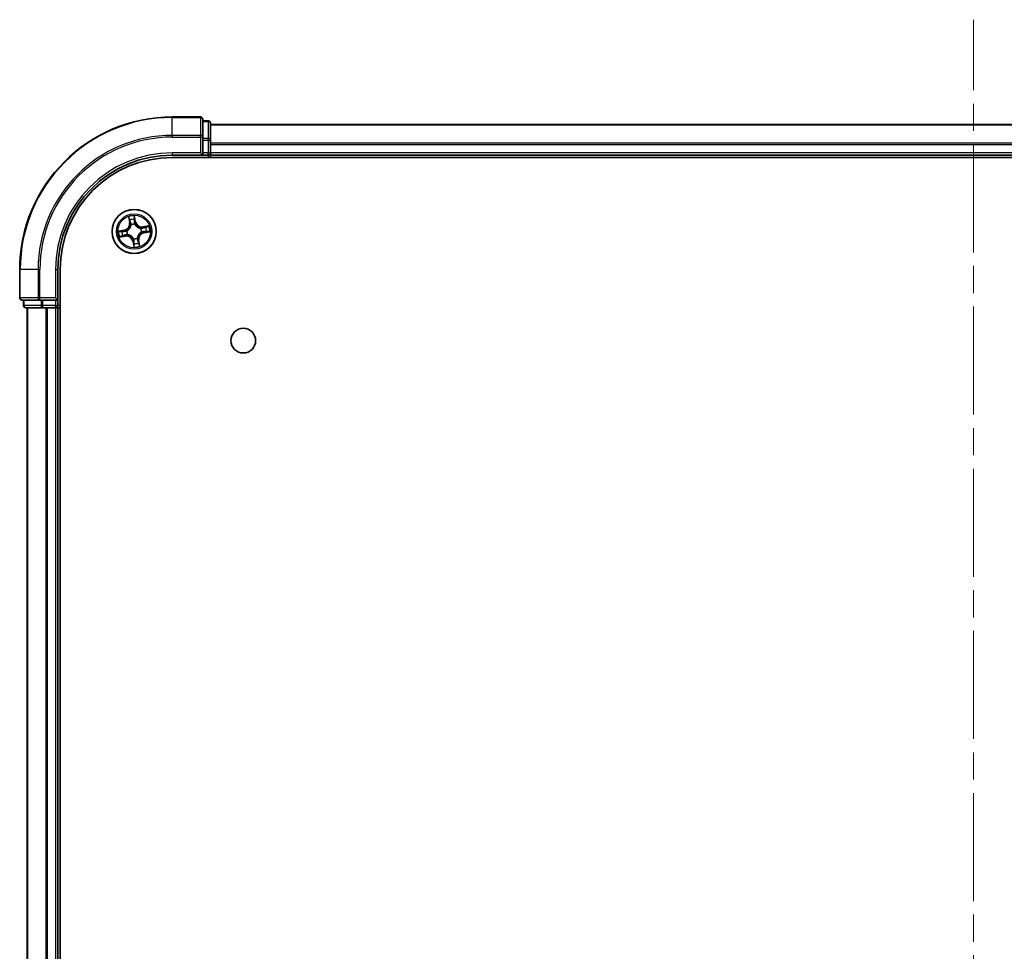
# Model space of a CAD drawing. Units: millimetres. Extents: x 36 to 8112, y 20 to 1565.
# Drawn here: x 1772 to 1901, y 386 to 508 of the extents above; entities that cross this region are included whole.
import ezdxf

# ---------------------------------------------------------------- set-up
doc = ezdxf.new("R2010")
doc.units = ezdxf.units.MM
doc.header["$LTSCALE"] = 2.5
doc.linetypes.add('CHAIN', pattern=[0.3543, 0.2362, -0.0295, 0.0591, -0.0295])
for name, color, linetype, lineweight in [('Centerline (ISO)', 131, 'Continuous', 18), ('Visible (ISO)', 7, 'Continuous', 35), ('Visible Narrow (ISO)', 7, 'Continuous', 25)]:
    doc.layers.add(name, color=color, linetype=linetype, lineweight=lineweight)

msp = doc.modelspace()

# ---------------------------------------------------------------- linework, layer by layer
at = {"layer": 'Centerline (ISO)', "linetype": 'CHAIN', "ltscale": 23.990969}
msp.add_line((1897.1044, 52.7882), (1897.1044, 508.2882), dxfattribs=at)
at = {"layer": 'Visible (ISO)'}
for p, q in [((1795.8044, 495.5382), (1792.1044, 495.5382)), ((1796.1044, 492.8977), (1796.1044, 495.2382)), ((1796.8044, 495.0382), (1796.1044, 495.0382)), ((1797.1044, 492.4969), (1797.1044, 494.7382)), ((1997.1044, 494.5382), (1797.1044, 494.5382)), ((1796.1044, 492.4969), (1796.1044, 492.8977)), ((1796.1044, 492.4969), (1796.1044, 490.8382)), ((1797.1044, 490.8382), (1797.1044, 492.4969)), ((1792.1044, 490.5382), (1796.1044, 490.5382)), ((1795.8044, 490.8382), (1796.1044, 490.5382)), ((1796.1044, 490.5382), (1796.1044, 490.8382)), ((1796.1044, 490.5382), (1796.8044, 490.5382)), ((1797.1044, 490.5382), (1797.1044, 490.8382)), ((1797.1044, 490.5382), (1997.1044, 490.5382)), ((1797.1044, 490.2382), (1797.1044, 490.5382)), ((1792.1044, 490.2382), (2002.1044, 490.2382)), ((1772.1044, 475.5382), (1772.1044, 471.8382)), ((1777.1044, 471.5382), (1777.1044, 475.5382)), ((1777.4044, 85.5382), (1777.4044, 475.5382)), ((1772.4044, 471.5382), (1774.7449, 471.5382)), ((1772.6044, 471.5382), (1772.6044, 470.8382)), ((1774.7449, 471.5382), (1775.1458, 471.5382)), ((1776.8044, 471.5382), (1775.1458, 471.5382)), ((1777.1044, 471.5382), (1776.8044, 471.8382)), ((1776.8044, 471.5382), (1777.1044, 471.5382)), ((1777.1044, 470.8382), (1777.1044, 471.5382)), ((1772.9044, 470.5382), (1775.1458, 470.5382)), ((1773.1044, 470.5382), (1773.1044, 90.5382)), ((1775.1458, 470.5382), (1775.5213, 470.5382)), ((1775.5213, 470.5382), (1775.7449, 470.5382)), ((1775.7449, 470.5382), (1776.8044, 470.5382)), ((1776.8044, 470.5382), (1777.1044, 470.5382)), ((1777.1044, 470.5382), (1777.4044, 470.5382)), ((1777.1044, 90.5382), (1777.1044, 470.5382))]:
    msp.add_line(p, q, dxfattribs=at)
for centre, radius in [((1787.1044, 480.5382), 2.9), ((1801.4044, 466.2382), 1.621)]:
    msp.add_circle(centre, radius, dxfattribs=at)
for centre, radius, start, end in [((1792.1044, 475.5382), 20, 90, 180), ((1795.8044, 495.2382), 0.3, 0, 90), ((1796.8044, 494.7382), 0.3, 0, 90), ((1792.1044, 475.5382), 15, 90, 180), ((1796.8044, 490.8382), 0.3, 270, 0), ((1792.1044, 475.5382), 14.7, 90, 180), ((1772.4044, 471.8382), 0.3, 180, 270), ((1772.9044, 470.8382), 0.3, 180, 270), ((1776.8044, 470.8382), 0.3, 270, 0)]:
    msp.add_arc(centre, radius, start, end, dxfattribs=at)
at = {"layer": 'Visible Narrow (ISO)'}
for p, q in [((1792.1044, 495.4687), (1792.1044, 495.5382)), ((1795.8044, 495.4687), (1795.8044, 495.5382)), ((1792.1044, 495.4687), (1795.8044, 495.4687)), ((1792.1044, 493.1282), (1792.1044, 495.4687)), ((1795.8044, 495.4687), (1795.8044, 493.1282)), ((1796.1044, 494.9687), (1796.8044, 494.9687)), ((1796.8044, 494.9687), (1796.8044, 495.0382)), ((1796.8044, 494.9687), (1796.8044, 492.7273)), ((1797.1044, 494.4919), (1997.1044, 494.4919)), ((1795.8044, 493.1282), (1792.1044, 493.1282)), ((1792.1044, 493.1282), (1792.1044, 492.8977)), ((1795.8044, 492.8977), (1795.8044, 493.1282)), ((1792.1044, 492.8977), (1795.8044, 492.8977)), ((1795.8044, 492.8977), (1795.8044, 490.8382)), ((1795.8044, 492.8977), (1796.1044, 492.8977)), ((1796.8044, 492.7273), (1796.1044, 492.7273)), ((1796.1044, 492.4969), (1796.8044, 492.4969)), ((1796.8044, 492.4969), (1796.8044, 492.7273)), ((1796.8044, 492.4969), (1796.8044, 490.8382)), ((1796.8044, 492.4969), (1797.1044, 492.4969)), ((1997.1044, 492.0982), (1797.1044, 492.0982)), ((1797.1044, 491.9445), (1997.1044, 491.9445)), ((1792.1044, 490.8382), (1792.1044, 490.5382)), ((1795.8044, 490.8382), (1792.1044, 490.8382)), ((1796.8044, 490.8382), (1796.1044, 490.8382)), ((1796.8044, 490.5382), (1796.8044, 490.8382)), ((1796.8044, 490.8382), (1797.1044, 490.8382)), ((1796.8044, 490.5382), (1796.8044, 490.2382)), ((1997.1044, 490.8382), (1797.1044, 490.8382)), ((1786.3653, 482.4611), (1786.4886, 481.6913)), ((1786.5378, 481.6992), (1786.4603, 482.1831)), ((1786.5378, 481.6992), (1786.4886, 481.6913)), ((1786.5378, 481.6992), (1786.6095, 481.7107)), ((1786.7064, 481.398), (1786.6974, 481.4174)), ((1787.2842, 481.833), (1787.1341, 482.5981)), ((1787.1409, 482.3044), (1787.2353, 481.8234)), ((1787.2353, 481.8234), (1787.164, 481.8094)), ((1787.1828, 481.5038), (1787.1811, 481.4826)), ((1787.2353, 481.8234), (1787.2842, 481.833)), ((1785.8096, 480.718), (1785.0446, 480.5679)), ((1785.3383, 480.5747), (1785.8192, 480.6691)), ((1785.8192, 480.6691), (1785.8096, 480.718)), ((1785.8192, 480.6691), (1785.8332, 480.5978)), ((1785.9435, 479.9716), (1785.932, 480.0433)), ((1786.1388, 480.6166), (1786.16, 480.6149)), ((1786.2446, 480.1402), (1786.2253, 480.1312)), ((1787.9642, 480.9363), (1787.9836, 480.9452)), ((1788.07, 480.4598), (1788.0488, 480.4616)), ((1789.0273, 481.2774), (1788.2575, 481.1541)), ((1788.2654, 481.1049), (1788.2575, 481.1541)), ((1788.2654, 481.1049), (1788.7493, 481.1824)), ((1788.2654, 481.1049), (1788.2769, 481.0331)), ((1788.3896, 480.4074), (1788.3756, 480.4786)), ((1788.8706, 480.5017), (1788.3896, 480.4074)), ((1788.3896, 480.4074), (1788.3992, 480.3585)), ((1788.3992, 480.3585), (1789.1643, 480.5086)), ((1785.1815, 479.7991), (1785.9514, 479.9224)), ((1785.9435, 479.9716), (1785.4595, 479.8941)), ((1785.9435, 479.9716), (1785.9514, 479.9224)), ((1786.9736, 479.253), (1786.9247, 479.2434)), ((1786.9247, 479.2434), (1787.0748, 478.4784)), ((1786.9736, 479.253), (1787.0448, 479.267)), ((1787.0679, 478.7721), (1786.9736, 479.253)), ((1787.026, 479.5726), (1787.0278, 479.5938)), ((1787.5025, 479.6784), (1787.5115, 479.6591)), ((1787.6711, 479.3773), (1787.5993, 479.3658)), ((1787.6711, 479.3773), (1787.7203, 479.3852)), ((1787.6711, 479.3773), (1787.7486, 478.8933)), ((1787.8436, 478.6153), (1787.7203, 479.3852)), ((1772.174, 475.5382), (1772.1044, 475.5382)), ((1772.174, 471.8382), (1772.174, 475.5382)), ((1774.5145, 475.5382), (1772.174, 475.5382)), ((1774.5145, 475.5382), (1774.5145, 471.8382)), ((1774.5145, 475.5382), (1774.7449, 475.5382)), ((1774.7449, 471.8382), (1774.7449, 475.5382)), ((1776.8044, 475.5382), (1777.1044, 475.5382)), ((1776.8044, 475.5382), (1776.8044, 471.8382)), ((1772.1044, 471.8382), (1772.174, 471.8382)), ((1774.5145, 471.8382), (1772.174, 471.8382)), ((1772.674, 470.8382), (1772.674, 471.5382)), ((1774.5145, 471.8382), (1774.7449, 471.8382)), ((1776.8044, 471.8382), (1774.7449, 471.8382)), ((1774.7449, 471.5382), (1774.7449, 471.8382)), ((1774.9153, 471.5382), (1774.9153, 470.8382)), ((1775.1458, 470.8382), (1775.1458, 471.5382)), ((1776.8044, 471.5382), (1776.8044, 470.8382)), ((1772.6044, 470.8382), (1772.674, 470.8382)), ((1774.9153, 470.8382), (1772.674, 470.8382)), ((1773.174, 90.5382), (1773.174, 470.5382)), ((1774.9153, 470.8382), (1775.1458, 470.8382)), ((1776.8044, 470.8382), (1775.1458, 470.8382)), ((1775.1458, 470.5382), (1775.1458, 470.8382)), ((1775.5145, 470.5382), (1775.5145, 90.5382)), ((1775.7449, 90.5382), (1775.7449, 470.5382)), ((1776.8044, 470.8382), (1777.1044, 470.8382)), ((1776.8044, 470.5382), (1776.8044, 470.8382)), ((1776.8044, 470.5382), (1776.8044, 90.5382)), ((1777.4044, 470.8382), (1777.1044, 470.8382))]:
    msp.add_line(p, q, dxfattribs=at)
for radius in [2.8677, 2.3092, 2.1415]:
    msp.add_circle((1787.1044, 480.5382), radius, dxfattribs=at)
for centre, radius, start, end in [((1792.1044, 475.5382), 19.9305, 90, 180), ((1792.1044, 475.5382), 17.59, 90, 180), ((1792.1044, 475.5382), 17.3595, 90, 180), ((1792.1044, 475.5382), 15.3, 90, 180), ((1785.6452, 481.5562), 0.8542, 281.101081, 9.101081), ((1785.6452, 481.5562), 0.904, 281.101081, 9.101081), ((1787.1044, 480.5382), 2.0601, 89.175663, 111.0265), ((1787.1044, 480.5382), 1.6122, 89.79356, 110.408602), ((1787.1044, 480.5382), 0.9688, 85.359125, 114.843037), ((1787.1044, 480.5382), 0.9475, 85.359125, 114.843037), ((1788.1224, 481.9975), 0.904, 191.101081, 279.101081), ((1788.1224, 481.9975), 0.8542, 191.101081, 279.101081), ((1787.1044, 480.5382), 2.0601, 179.175663, 201.0265), ((1787.1044, 480.5382), 1.6122, 179.79356, 200.408602), ((1787.1044, 480.5382), 0.9688, 175.359125, 204.843037), ((1787.1044, 480.5382), 0.9475, 175.359125, 204.843037), ((1788.5637, 479.5203), 0.904, 101.101081, 189.101081), ((1788.5637, 479.5203), 0.8542, 101.101081, 189.101081), ((1787.1044, 480.5382), 0.9475, 355.359125, 24.843037), ((1787.1044, 480.5382), 0.9688, 355.359125, 24.843037), ((1787.1044, 480.5382), 1.6122, 359.79356, 20.408602), ((1787.1044, 480.5382), 2.0601, 359.175663, 21.0265), ((1786.0865, 479.079), 0.904, 11.101081, 99.101081), ((1786.0865, 479.079), 0.8542, 11.101081, 99.101081), ((1787.1044, 480.5382), 0.9688, 265.359125, 294.843037), ((1787.1044, 480.5382), 0.9475, 265.359125, 294.843037), ((1787.1044, 480.5382), 1.6122, 269.79356, 290.408602), ((1787.1044, 480.5382), 2.0601, 269.175663, 291.0265)]:
    msp.add_arc(centre, radius, start, end, dxfattribs=at)
for centre, major_axis, ratio, start_param, end_param in [((1795.8044, 495.2382), (0.3, 0), 0.76822128, 0, 1.57079633), ((1796.8044, 494.7382), (0.3, 0), 0.76822128, 0, 1.57079633), ((1795.8044, 492.8977), (0.3, 0), 0.76822128, 0, 1.57079633), ((1796.8044, 492.4969), (0.3, 0), 0.76822128, 0, 1.57079633), ((1786.5094, 482.191), (-0.0488, -0.0107), 0.54850665, 4.7835784, 6.17876057), ((1786.5579, 482.0072), (-0.0472, -0.0165), 0.89574018, 4.73044269, 6.08586581), ((1786.6587, 481.7185), (-0.0472, -0.0165), 0.89572054, 4.73483766, 6.08588361), ((1786.7162, 481.3767), (-0.05, 0.0003), 0.87684642, 5.10328313, 6.10089396), ((1786.7162, 481.3767), (-0.0496, 0.0063), 0.41070123, 4.96449783, 6.18744952), ((1787.0921, 482.2948), (0.0495, 0.0068), 0.54850665, 0.10442473, 1.4996069), ((1787.1101, 482.1056), (0.05, 0.0008), 0.89574018, 0.19731949, 1.55274262), ((1787.1151, 481.7998), (0.05, 0.0008), 0.89572054, 0.1973017, 1.54834765), ((1787.1792, 481.4592), (0.0444, 0.0231), 0.41070123, 0.09573579, 1.31868747), ((1787.1792, 481.4592), (0.0468, 0.0175), 0.87684641, 0.18229136, 1.17990219), ((1785.3479, 480.5258), (-0.0068, 0.0495), 0.54850665, 0.10442473, 1.4996069), ((1785.5371, 480.5439), (-0.0008, 0.05), 0.89574018, 0.19731949, 1.55274262), ((1785.8428, 480.5489), (-0.0008, 0.05), 0.89572054, 0.1973017, 1.54834765), ((1785.9241, 480.0925), (0.0165, -0.0472), 0.89572054, 4.73483766, 6.08588361), ((1786.1834, 480.613), (-0.0175, 0.0468), 0.87684641, 0.18229136, 1.17990219), ((1786.1834, 480.613), (-0.0231, 0.0444), 0.41070123, 0.09573579, 1.31868747), ((1786.2659, 480.15), (-0.0003, -0.05), 0.87684642, 5.10328313, 6.10089396), ((1786.2659, 480.15), (-0.0063, -0.0496), 0.41070123, 4.96449783, 6.18744952), ((1787.9429, 480.9264), (0.0003, 0.05), 0.87684642, 5.10328313, 6.10089396), ((1787.9429, 480.9264), (0.0063, 0.0496), 0.41070123, 4.96449783, 6.18744952), ((1788.0254, 480.4635), (0.0231, -0.0444), 0.41070123, 0.09573579, 1.31868747), ((1788.0254, 480.4635), (0.0175, -0.0468), 0.87684641, 0.18229136, 1.17990219), ((1788.2847, 480.984), (-0.0165, 0.0472), 0.89572054, 4.73483766, 6.08588361), ((1788.3661, 480.5275), (0.0008, -0.05), 0.89572054, 0.1973017, 1.54834765), ((1788.5734, 481.0848), (-0.0165, 0.0472), 0.89574018, 4.73044269, 6.08586581), ((1788.6718, 480.5326), (0.0008, -0.05), 0.89574018, 0.19731949, 1.55274262), ((1788.7572, 481.1332), (-0.0107, 0.0488), 0.54850665, 4.7835784, 6.17876057), ((1788.861, 480.5506), (0.0068, -0.0495), 0.54850665, 0.10442473, 1.4996069), ((1785.4516, 479.9432), (0.0107, -0.0488), 0.54850665, 4.7835784, 6.17876057), ((1785.6354, 479.9917), (0.0165, -0.0472), 0.89574018, 4.73044269, 6.08586581), ((1787.0297, 479.6172), (-0.0444, -0.0231), 0.41070123, 0.09573579, 1.31868747), ((1787.0297, 479.6172), (-0.0468, -0.0175), 0.87684641, 0.18229136, 1.17990219), ((1787.0937, 479.2766), (-0.05, -0.0008), 0.89572054, 0.1973017, 1.54834765), ((1787.0988, 478.9708), (-0.05, -0.0008), 0.89574018, 0.19731949, 1.55274262), ((1787.1168, 478.7817), (-0.0495, -0.0068), 0.54850665, 0.10442473, 1.4996069), ((1787.4926, 479.6997), (0.0496, -0.0063), 0.41070123, 4.96449783, 6.18744952), ((1787.4926, 479.6997), (0.05, -0.0003), 0.87684642, 5.10328313, 6.10089396), ((1787.5502, 479.3579), (0.0472, 0.0165), 0.89572054, 4.73483766, 6.08588361), ((1787.651, 479.0692), (0.0472, 0.0165), 0.89574018, 4.73044269, 6.08586581), ((1787.6994, 478.8854), (0.0488, 0.0107), 0.54850665, 4.7835784, 6.17876057), ((1772.4044, 471.8382), (0, -0.3), 0.76822128, 4.71238898, 6.28318531), ((1774.7449, 471.8382), (0, -0.3), 0.76822128, 4.71238898, 6.28318531), ((1772.9044, 470.8382), (0, -0.3), 0.76822128, 4.71238898, 6.28318531), ((1775.1458, 470.8382), (0, -0.3), 0.76822128, 4.71238898, 6.28318531)]:
    msp.add_ellipse(centre, major_axis=major_axis, ratio=ratio, start_param=start_param, end_param=end_param, dxfattribs=at)
for points, knots in [([(1786.6671, 481.385), (1786.6651, 481.3693), (1786.6628, 481.3535), (1786.6461, 481.2579), (1786.6219, 481.1774), (1786.5632, 481.0502), (1786.5358, 481.0021), (1786.5042, 480.9569), (1786.4727, 480.9117), (1786.4371, 480.8694), (1786.3379, 480.7703), (1786.2708, 480.7199), (1786.1868, 480.6712), (1786.1728, 480.6635), (1786.1588, 480.6562)], [0.073818549, 0.073818549, 0.073818549, 0.073818549, 0.079279611, 0.079279611, 0.107010485, 0.107010485, 0.124342281, 0.124342281, 0.124342281, 0.141674077, 0.141674077, 0.16940495, 0.16940495, 0.174866013, 0.174866013, 0.174866013, 0.174866013]), ([(1786.16, 480.6149), (1786.1748, 480.6228), (1786.1894, 480.631), (1786.2775, 480.6838), (1786.3481, 480.7387), (1786.4535, 480.8468), (1786.4916, 480.8928), (1786.5258, 480.9418), (1786.56, 480.9909), (1786.5901, 481.0426), (1786.6551, 481.1788), (1786.6822, 481.264), (1786.7013, 481.3649), (1786.7041, 481.3815), (1786.7064, 481.398)], [-0.174866013, -0.174866013, -0.174866013, -0.174866013, -0.16940495, -0.16940495, -0.141674077, -0.141674077, -0.124342281, -0.124342281, -0.124342281, -0.107010485, -0.107010485, -0.079279611, -0.079279611, -0.073818549, -0.073818549, -0.073818549, -0.073818549]), ([(1786.5001, 482.217), (1786.4971, 482.2317), (1786.4923, 482.2466), (1786.4767, 482.2854), (1786.4642, 482.3092), (1786.4378, 482.354), (1786.4243, 482.375), (1786.3956, 482.4177), (1786.3803, 482.4395), (1786.3653, 482.4611)], [0, 0, 0, 0, 0.0059340385, 0.0059340385, 0.0154285, 0.0154285, 0.0237449879, 0.0237449879, 0.0323943032, 0.0323943032, 0.0323943032, 0.0323943032]), ([(1786.3653, 482.4611), (1786.3753, 482.4362), (1786.3855, 482.411), (1786.4048, 482.3618), (1786.414, 482.3376), (1786.4322, 482.2865), (1786.4411, 482.2595), (1786.4532, 482.2159), (1786.4572, 482.1994), (1786.4603, 482.1831)], [-0.0323943032, -0.0323943032, -0.0323943032, -0.0323943032, -0.0237449879, -0.0237449879, -0.0154285, -0.0154285, -0.0059340385, -0.0059340385, 0, 0, 0, 0]), ([(1786.4603, 482.1831), (1786.4689, 482.1437), (1786.4775, 482.1078), (1786.4938, 482.0458), (1786.5016, 482.0196), (1786.5087, 481.9993)], [0, 0, 0, 0, 0.014491423, 0.014491423, 0.0289828459, 0.0289828459, 0.0289828459, 0.0289828459]), ([(1786.5422, 482.0492), (1786.5359, 482.0677), (1786.529, 482.0915), (1786.5148, 482.1481), (1786.5074, 482.1809), (1786.5001, 482.217)], [-0.0289828459, -0.0289828459, -0.0289828459, -0.0289828459, -0.014491423, -0.014491423, 0, 0, 0, 0]), ([(1786.5087, 481.9993), (1786.5255, 481.9512), (1786.5423, 481.9031), (1786.5759, 481.8069), (1786.5927, 481.7588), (1786.6095, 481.7107)], [0, 0, 0, 0, 0.0343899271, 0.0343899271, 0.0687798542, 0.0687798542, 0.0687798542, 0.0687798542]), ([(1786.6429, 481.7604), (1786.6261, 481.8086), (1786.6093, 481.8567), (1786.5758, 481.953), (1786.559, 482.0011), (1786.5422, 482.0492)], [-0.0687798542, -0.0687798542, -0.0687798542, -0.0687798542, -0.0343899271, -0.0343899271, 0, 0, 0, 0]), ([(1786.6095, 481.7107), (1786.633, 481.6454), (1786.6497, 481.5776), (1786.6642, 481.4672), (1786.667, 481.4268), (1786.6671, 481.385)], [0, 0, 0, 0, 0.0491206273, 0.0491206273, 0.0764653604, 0.0764653604, 0.0764653604, 0.0764653604]), ([(1786.6974, 481.4174), (1786.6985, 481.4616), (1786.6964, 481.5042), (1786.6834, 481.6203), (1786.6668, 481.6917), (1786.6429, 481.7604)], [-0.0764653604, -0.0764653604, -0.0764653604, -0.0764653604, -0.0491206273, -0.0491206273, 0, 0, 0, 0]), ([(1787.1341, 482.5981), (1787.1259, 482.567), (1787.1177, 482.5357), (1787.1012, 482.4651), (1787.0935, 482.4265), (1787.0886, 482.366), (1787.0886, 482.3435), (1787.0919, 482.3224)], [-0.0003383294, -0.0003383294, -0.0003383294, -0.0003383294, 0.0102009359, 0.0102009359, 0.0236501899, 0.0236501899, 0.0320559737, 0.0320559737, 0.0320559737, 0.0320559737]), ([(1787.0919, 482.3224), (1787.0974, 482.2862), (1787.1018, 482.2531), (1787.108, 482.195), (1787.1099, 482.17), (1787.1102, 482.1504)], [-0.0289828459, -0.0289828459, -0.0289828459, -0.0289828459, -0.0145850634, -0.0145850634, 0, 0, 0, 0]), ([(1787.1102, 482.1504), (1787.1111, 482.0994), (1787.112, 482.0485), (1787.1137, 481.9466), (1787.1146, 481.8956), (1787.1155, 481.8446)], [-0.0687798542, -0.0687798542, -0.0687798542, -0.0687798542, -0.0343899271, -0.0343899271, 0, 0, 0, 0]), ([(1787.1155, 481.8446), (1787.1168, 481.7718), (1787.1258, 481.6992), (1787.1538, 481.5856), (1787.1665, 481.545), (1787.1828, 481.5038)], [-0.0982412545, -0.0982412545, -0.0982412545, -0.0982412545, -0.0491206273, -0.0491206273, -0.0217758941, -0.0217758941, -0.0217758941, -0.0217758941]), ([(1787.1409, 482.3044), (1787.1371, 482.3275), (1787.1347, 482.3518), (1787.1309, 482.4166), (1787.1308, 482.4576), (1787.132, 482.5322), (1787.133, 482.5653), (1787.1341, 482.5981)], [-0.0320559737, -0.0320559737, -0.0320559737, -0.0320559737, -0.0236501899, -0.0236501899, -0.0102009359, -0.0102009359, 0.0003383294, 0.0003383294, 0.0003383294, 0.0003383294]), ([(1787.159, 482.1152), (1787.1586, 482.1368), (1787.1568, 482.1642), (1787.1507, 482.2282), (1787.1464, 482.2646), (1787.1409, 482.3044)], [0, 0, 0, 0, 0.0145850634, 0.0145850634, 0.0289828459, 0.0289828459, 0.0289828459, 0.0289828459]), ([(1787.164, 481.8094), (1787.1632, 481.8604), (1787.1623, 481.9114), (1787.1606, 482.0133), (1787.1598, 482.0642), (1787.159, 482.1152)], [0, 0, 0, 0, 0.0343899271, 0.0343899271, 0.0687798542, 0.0687798542, 0.0687798542, 0.0687798542]), ([(1787.2224, 481.4839), (1787.2081, 481.5232), (1787.1968, 481.5621), (1787.1723, 481.6707), (1787.1646, 481.7401), (1787.164, 481.8094)], [0.0217758941, 0.0217758941, 0.0217758941, 0.0217758941, 0.0491206273, 0.0491206273, 0.0982412545, 0.0982412545, 0.0982412545, 0.0982412545]), ([(1787.1811, 481.4826), (1787.189, 481.4679), (1787.1972, 481.4532), (1787.25, 481.3651), (1787.3049, 481.2945), (1787.413, 481.1892), (1787.459, 481.151), (1787.508, 481.1168), (1787.5571, 481.0826), (1787.6088, 481.0526), (1787.745, 480.9876), (1787.8302, 480.9604), (1787.9311, 480.9413), (1787.9477, 480.9386), (1787.9642, 480.9363)], [-0.174866013, -0.174866013, -0.174866013, -0.174866013, -0.16940495, -0.16940495, -0.141674077, -0.141674077, -0.124342281, -0.124342281, -0.124342281, -0.107010485, -0.107010485, -0.079279611, -0.079279611, -0.073818549, -0.073818549, -0.073818549, -0.073818549]), ([(1787.9512, 480.9756), (1787.9355, 480.9775), (1787.9197, 480.9799), (1787.8241, 480.9966), (1787.7436, 481.0207), (1787.6164, 481.0795), (1787.5683, 481.1069), (1787.5231, 481.1384), (1787.4779, 481.17), (1787.4356, 481.2056), (1787.3365, 481.3047), (1787.2861, 481.3719), (1787.2374, 481.4559), (1787.2297, 481.4698), (1787.2224, 481.4839)], [0.073818549, 0.073818549, 0.073818549, 0.073818549, 0.079279611, 0.079279611, 0.107010485, 0.107010485, 0.124342281, 0.124342281, 0.124342281, 0.141674077, 0.141674077, 0.16940495, 0.16940495, 0.174866013, 0.174866013, 0.174866013, 0.174866013]), ([(1785.3383, 480.5747), (1785.3152, 480.5709), (1785.2908, 480.5685), (1785.2261, 480.5647), (1785.185, 480.5646), (1785.1104, 480.5658), (1785.0773, 480.5668), (1785.0446, 480.5679)], [-0.0320559737, -0.0320559737, -0.0320559737, -0.0320559737, -0.0236501899, -0.0236501899, -0.0102009359, -0.0102009359, 0.0003383294, 0.0003383294, 0.0003383294, 0.0003383294]), ([(1785.0446, 480.5679), (1785.0756, 480.5597), (1785.107, 480.5515), (1785.1775, 480.535), (1785.2162, 480.5273), (1785.2766, 480.5224), (1785.2992, 480.5224), (1785.3203, 480.5257)], [-0.0003383294, -0.0003383294, -0.0003383294, -0.0003383294, 0.0102009359, 0.0102009359, 0.0236501899, 0.0236501899, 0.0320559737, 0.0320559737, 0.0320559737, 0.0320559737]), ([(1785.3203, 480.5257), (1785.3564, 480.5312), (1785.3895, 480.5356), (1785.4477, 480.5418), (1785.4726, 480.5437), (1785.4923, 480.544)], [-0.0289828459, -0.0289828459, -0.0289828459, -0.0289828459, -0.0145850634, -0.0145850634, 0, 0, 0, 0]), ([(1785.5275, 480.5927), (1785.5058, 480.5924), (1785.4784, 480.5906), (1785.4144, 480.5845), (1785.378, 480.5802), (1785.3383, 480.5747)], [0, 0, 0, 0, 0.0145850634, 0.0145850634, 0.0289828459, 0.0289828459, 0.0289828459, 0.0289828459]), ([(1785.4923, 480.544), (1785.5432, 480.5449), (1785.5942, 480.5458), (1785.6961, 480.5475), (1785.7471, 480.5484), (1785.798, 480.5493)], [-0.0687798542, -0.0687798542, -0.0687798542, -0.0687798542, -0.0343899271, -0.0343899271, 0, 0, 0, 0]), ([(1785.8332, 480.5978), (1785.7822, 480.597), (1785.7313, 480.5961), (1785.6294, 480.5944), (1785.5784, 480.5936), (1785.5275, 480.5927)], [0, 0, 0, 0, 0.0343899271, 0.0343899271, 0.0687798542, 0.0687798542, 0.0687798542, 0.0687798542]), ([(1785.8822, 480.0767), (1785.8341, 480.0599), (1785.786, 480.0431), (1785.6897, 480.0096), (1785.6416, 479.9928), (1785.5934, 479.976)], [-0.0687798542, -0.0687798542, -0.0687798542, -0.0687798542, -0.0343899271, -0.0343899271, 0, 0, 0, 0]), ([(1785.6433, 479.9425), (1785.6914, 479.9593), (1785.7395, 479.9761), (1785.8358, 480.0097), (1785.8839, 480.0265), (1785.932, 480.0433)], [0, 0, 0, 0, 0.0343899271, 0.0343899271, 0.0687798542, 0.0687798542, 0.0687798542, 0.0687798542]), ([(1785.798, 480.5493), (1785.8708, 480.5506), (1785.9435, 480.5596), (1786.057, 480.5876), (1786.0977, 480.6003), (1786.1388, 480.6166)], [-0.0982412545, -0.0982412545, -0.0982412545, -0.0982412545, -0.0491206273, -0.0491206273, -0.0217758941, -0.0217758941, -0.0217758941, -0.0217758941]), ([(1786.1588, 480.6562), (1786.1194, 480.6419), (1786.0805, 480.6306), (1785.972, 480.6061), (1785.9026, 480.5983), (1785.8332, 480.5978)], [0.0217758941, 0.0217758941, 0.0217758941, 0.0217758941, 0.0491206273, 0.0491206273, 0.0982412545, 0.0982412545, 0.0982412545, 0.0982412545]), ([(1786.2253, 480.1312), (1786.1811, 480.1323), (1786.1385, 480.1302), (1786.0223, 480.1172), (1785.951, 480.1006), (1785.8822, 480.0767)], [-0.0764653604, -0.0764653604, -0.0764653604, -0.0764653604, -0.0491206273, -0.0491206273, 0, 0, 0, 0]), ([(1785.932, 480.0433), (1785.9973, 480.0668), (1786.0651, 480.0835), (1786.1754, 480.098), (1786.2158, 480.1008), (1786.2577, 480.1009)], [0, 0, 0, 0, 0.0491206273, 0.0491206273, 0.0764653604, 0.0764653604, 0.0764653604, 0.0764653604]), ([(1787.0278, 479.5938), (1787.0199, 479.6086), (1787.0116, 479.6232), (1786.9588, 479.7113), (1786.9039, 479.7819), (1786.7959, 479.8872), (1786.7498, 479.9254), (1786.7008, 479.9596), (1786.6518, 479.9938), (1786.6, 480.0239), (1786.4639, 480.0889), (1786.3787, 480.116), (1786.2778, 480.1351), (1786.2612, 480.1379), (1786.2446, 480.1402)], [-0.174866013, -0.174866013, -0.174866013, -0.174866013, -0.16940495, -0.16940495, -0.141674077, -0.141674077, -0.124342281, -0.124342281, -0.124342281, -0.107010485, -0.107010485, -0.079279611, -0.079279611, -0.073818549, -0.073818549, -0.073818549, -0.073818549]), ([(1786.2577, 480.1009), (1786.2734, 480.0989), (1786.2891, 480.0966), (1786.3848, 480.0799), (1786.4652, 480.0557), (1786.5925, 479.997), (1786.6405, 479.9696), (1786.6857, 479.938), (1786.731, 479.9065), (1786.7732, 479.8709), (1786.8724, 479.7717), (1786.9228, 479.7046), (1786.9715, 479.6206), (1786.9791, 479.6066), (1786.9864, 479.5926)], [0.073818549, 0.073818549, 0.073818549, 0.073818549, 0.079279611, 0.079279611, 0.107010485, 0.107010485, 0.124342281, 0.124342281, 0.124342281, 0.141674077, 0.141674077, 0.16940495, 0.16940495, 0.174866013, 0.174866013, 0.174866013, 0.174866013]), ([(1788.0488, 480.4616), (1788.0341, 480.4537), (1788.0194, 480.4454), (1787.9313, 480.3926), (1787.8608, 480.3377), (1787.7554, 480.2297), (1787.7172, 480.1836), (1787.683, 480.1346), (1787.6488, 480.0856), (1787.6188, 480.0338), (1787.5538, 479.8977), (1787.5266, 479.8125), (1787.5075, 479.7116), (1787.5048, 479.695), (1787.5025, 479.6784)], [-0.174866013, -0.174866013, -0.174866013, -0.174866013, -0.16940495, -0.16940495, -0.141674077, -0.141674077, -0.124342281, -0.124342281, -0.124342281, -0.107010485, -0.107010485, -0.079279611, -0.079279611, -0.073818549, -0.073818549, -0.073818549, -0.073818549]), ([(1787.5418, 479.6915), (1787.5437, 479.7072), (1787.5461, 479.7229), (1787.5628, 479.8186), (1787.5869, 479.899), (1787.6457, 480.0263), (1787.6731, 480.0743), (1787.7046, 480.1195), (1787.7362, 480.1648), (1787.7718, 480.207), (1787.8709, 480.3061), (1787.9381, 480.3566), (1788.0221, 480.4053), (1788.036, 480.4129), (1788.0501, 480.4202)], [0.073818549, 0.073818549, 0.073818549, 0.073818549, 0.079279611, 0.079279611, 0.107010485, 0.107010485, 0.124342281, 0.124342281, 0.124342281, 0.141674077, 0.141674077, 0.16940495, 0.16940495, 0.174866013, 0.174866013, 0.174866013, 0.174866013]), ([(1788.2769, 481.0331), (1788.2116, 481.0097), (1788.1438, 480.993), (1788.0334, 480.9785), (1787.993, 480.9756), (1787.9512, 480.9756)], [0, 0, 0, 0, 0.0491206273, 0.0491206273, 0.0764653604, 0.0764653604, 0.0764653604, 0.0764653604]), ([(1787.9836, 480.9452), (1788.0278, 480.9442), (1788.0704, 480.9462), (1788.1866, 480.9592), (1788.2579, 480.9758), (1788.3266, 480.9998)], [-0.0764653604, -0.0764653604, -0.0764653604, -0.0764653604, -0.0491206273, -0.0491206273, 0, 0, 0, 0]), ([(1788.0501, 480.4202), (1788.0894, 480.4346), (1788.1283, 480.4459), (1788.2369, 480.4704), (1788.3063, 480.4781), (1788.3756, 480.4786)], [0.0217758941, 0.0217758941, 0.0217758941, 0.0217758941, 0.0491206273, 0.0491206273, 0.0982412545, 0.0982412545, 0.0982412545, 0.0982412545]), ([(1788.4108, 480.5271), (1788.338, 480.5259), (1788.2654, 480.5168), (1788.1518, 480.4889), (1788.1112, 480.4761), (1788.07, 480.4598)], [-0.0982412545, -0.0982412545, -0.0982412545, -0.0982412545, -0.0491206273, -0.0491206273, -0.0217758941, -0.0217758941, -0.0217758941, -0.0217758941]), ([(1788.5655, 481.134), (1788.5174, 481.1172), (1788.4693, 481.1004), (1788.3731, 481.0668), (1788.325, 481.0499), (1788.2769, 481.0331)], [0, 0, 0, 0, 0.0343899271, 0.0343899271, 0.0687798542, 0.0687798542, 0.0687798542, 0.0687798542]), ([(1788.3266, 480.9998), (1788.3748, 481.0165), (1788.4229, 481.0333), (1788.5192, 481.0669), (1788.5673, 481.0836), (1788.6154, 481.1004)], [-0.0687798542, -0.0687798542, -0.0687798542, -0.0687798542, -0.0343899271, -0.0343899271, 0, 0, 0, 0]), ([(1788.3756, 480.4786), (1788.4266, 480.4795), (1788.4776, 480.4803), (1788.5795, 480.482), (1788.6304, 480.4829), (1788.6814, 480.4837)], [0, 0, 0, 0, 0.0343899271, 0.0343899271, 0.0687798542, 0.0687798542, 0.0687798542, 0.0687798542]), ([(1788.7166, 480.5324), (1788.6656, 480.5315), (1788.6147, 480.5307), (1788.5128, 480.5289), (1788.4618, 480.528), (1788.4108, 480.5271)], [-0.0687798542, -0.0687798542, -0.0687798542, -0.0687798542, -0.0343899271, -0.0343899271, 0, 0, 0, 0]), ([(1788.7493, 481.1824), (1788.7099, 481.1737), (1788.674, 481.1652), (1788.612, 481.1488), (1788.5858, 481.1411), (1788.5655, 481.134)], [0, 0, 0, 0, 0.014491423, 0.014491423, 0.0289828459, 0.0289828459, 0.0289828459, 0.0289828459]), ([(1788.6154, 481.1004), (1788.6339, 481.1068), (1788.6577, 481.1137), (1788.7143, 481.1279), (1788.7471, 481.1352), (1788.7832, 481.1426)], [-0.0289828459, -0.0289828459, -0.0289828459, -0.0289828459, -0.014491423, -0.014491423, 0, 0, 0, 0]), ([(1788.6814, 480.4837), (1788.703, 480.4841), (1788.7304, 480.4858), (1788.7944, 480.4919), (1788.8308, 480.4963), (1788.8706, 480.5017)], [0, 0, 0, 0, 0.0145850634, 0.0145850634, 0.0289828459, 0.0289828459, 0.0289828459, 0.0289828459]), ([(1788.8886, 480.5508), (1788.8524, 480.5453), (1788.8193, 480.5409), (1788.7612, 480.5346), (1788.7362, 480.5328), (1788.7166, 480.5324)], [-0.0289828459, -0.0289828459, -0.0289828459, -0.0289828459, -0.0145850634, -0.0145850634, 0, 0, 0, 0]), ([(1789.0273, 481.2774), (1789.0024, 481.2673), (1788.9772, 481.2572), (1788.928, 481.2378), (1788.9038, 481.2287), (1788.8527, 481.2104), (1788.8257, 481.2015), (1788.7821, 481.1895), (1788.7656, 481.1855), (1788.7493, 481.1824)], [-0.0323943032, -0.0323943032, -0.0323943032, -0.0323943032, -0.0237449879, -0.0237449879, -0.0154285, -0.0154285, -0.0059340385, -0.0059340385, 0, 0, 0, 0]), ([(1788.7832, 481.1426), (1788.7979, 481.1456), (1788.8128, 481.1504), (1788.8516, 481.1659), (1788.8754, 481.1784), (1788.9202, 481.2048), (1788.9412, 481.2184), (1788.9839, 481.2471), (1789.0057, 481.2623), (1789.0273, 481.2774)], [0, 0, 0, 0, 0.0059340385, 0.0059340385, 0.0154285, 0.0154285, 0.0237449879, 0.0237449879, 0.0323943032, 0.0323943032, 0.0323943032, 0.0323943032]), ([(1788.8706, 480.5017), (1788.8937, 480.5056), (1788.918, 480.5079), (1788.9828, 480.5117), (1789.0238, 480.5118), (1789.0984, 480.5106), (1789.1315, 480.5096), (1789.1643, 480.5086)], [-0.0320559737, -0.0320559737, -0.0320559737, -0.0320559737, -0.0236501899, -0.0236501899, -0.0102009359, -0.0102009359, 0.0003383294, 0.0003383294, 0.0003383294, 0.0003383294]), ([(1789.1643, 480.5086), (1789.1332, 480.5167), (1789.1019, 480.525), (1789.0313, 480.5415), (1788.9927, 480.5491), (1788.9322, 480.554), (1788.9097, 480.554), (1788.8886, 480.5508)], [-0.0003383294, -0.0003383294, -0.0003383294, -0.0003383294, 0.0102009359, 0.0102009359, 0.0236501899, 0.0236501899, 0.0320559737, 0.0320559737, 0.0320559737, 0.0320559737]), ([(1785.4257, 479.9339), (1785.4109, 479.9309), (1785.396, 479.9261), (1785.3572, 479.9105), (1785.3334, 479.898), (1785.2887, 479.8716), (1785.2677, 479.8581), (1785.2249, 479.8294), (1785.2031, 479.8141), (1785.1815, 479.7991)], [0, 0, 0, 0, 0.0059340385, 0.0059340385, 0.0154285, 0.0154285, 0.0237449879, 0.0237449879, 0.0323943032, 0.0323943032, 0.0323943032, 0.0323943032]), ([(1785.1815, 479.7991), (1785.2065, 479.8091), (1785.2316, 479.8193), (1785.2809, 479.8386), (1785.305, 479.8478), (1785.3562, 479.866), (1785.3832, 479.8749), (1785.4267, 479.887), (1785.4433, 479.891), (1785.4595, 479.8941)], [-0.0323943032, -0.0323943032, -0.0323943032, -0.0323943032, -0.0237449879, -0.0237449879, -0.0154285, -0.0154285, -0.0059340385, -0.0059340385, 0, 0, 0, 0]), ([(1785.5934, 479.976), (1785.575, 479.9696), (1785.5512, 479.9628), (1785.4945, 479.9486), (1785.4617, 479.9412), (1785.4257, 479.9339)], [-0.0289828459, -0.0289828459, -0.0289828459, -0.0289828459, -0.014491423, -0.014491423, 0, 0, 0, 0]), ([(1785.4595, 479.8941), (1785.499, 479.9027), (1785.5349, 479.9113), (1785.5969, 479.9276), (1785.623, 479.9354), (1785.6433, 479.9425)], [0, 0, 0, 0, 0.014491423, 0.014491423, 0.0289828459, 0.0289828459, 0.0289828459, 0.0289828459]), ([(1786.9864, 479.5926), (1787.0008, 479.5532), (1787.0121, 479.5143), (1787.0366, 479.4058), (1787.0443, 479.3364), (1787.0448, 479.267)], [0.0217758941, 0.0217758941, 0.0217758941, 0.0217758941, 0.0491206273, 0.0491206273, 0.0982412545, 0.0982412545, 0.0982412545, 0.0982412545]), ([(1787.0933, 479.2318), (1787.0921, 479.3046), (1787.083, 479.3773), (1787.0551, 479.4908), (1787.0423, 479.5315), (1787.026, 479.5726)], [-0.0982412545, -0.0982412545, -0.0982412545, -0.0982412545, -0.0491206273, -0.0491206273, -0.0217758941, -0.0217758941, -0.0217758941, -0.0217758941]), ([(1787.0448, 479.267), (1787.0457, 479.216), (1787.0465, 479.1651), (1787.0482, 479.0632), (1787.0491, 479.0122), (1787.0499, 478.9613)], [0, 0, 0, 0, 0.0343899271, 0.0343899271, 0.0687798542, 0.0687798542, 0.0687798542, 0.0687798542]), ([(1787.0499, 478.9613), (1787.0503, 478.9396), (1787.052, 478.9122), (1787.0581, 478.8482), (1787.0625, 478.8118), (1787.0679, 478.7721)], [0, 0, 0, 0, 0.0145850634, 0.0145850634, 0.0289828459, 0.0289828459, 0.0289828459, 0.0289828459]), ([(1787.0679, 478.7721), (1787.0718, 478.749), (1787.0741, 478.7246), (1787.0779, 478.6599), (1787.078, 478.6188), (1787.0768, 478.5442), (1787.0758, 478.5111), (1787.0748, 478.4784)], [-0.0320559737, -0.0320559737, -0.0320559737, -0.0320559737, -0.0236501899, -0.0236501899, -0.0102009359, -0.0102009359, 0.0003383294, 0.0003383294, 0.0003383294, 0.0003383294]), ([(1787.0748, 478.4784), (1787.0829, 478.5094), (1787.0912, 478.5408), (1787.1077, 478.6113), (1787.1153, 478.65), (1787.1202, 478.7104), (1787.1202, 478.733), (1787.117, 478.7541)], [-0.0003383294, -0.0003383294, -0.0003383294, -0.0003383294, 0.0102009359, 0.0102009359, 0.0236501899, 0.0236501899, 0.0320559737, 0.0320559737, 0.0320559737, 0.0320559737]), ([(1787.0986, 478.9261), (1787.0977, 478.977), (1787.0969, 479.028), (1787.0951, 479.1299), (1787.0942, 479.1808), (1787.0933, 479.2318)], [-0.0687798542, -0.0687798542, -0.0687798542, -0.0687798542, -0.0343899271, -0.0343899271, 0, 0, 0, 0]), ([(1787.117, 478.7541), (1787.1115, 478.7902), (1787.1071, 478.8233), (1787.1008, 478.8815), (1787.099, 478.9064), (1787.0986, 478.9261)], [-0.0289828459, -0.0289828459, -0.0289828459, -0.0289828459, -0.0145850634, -0.0145850634, 0, 0, 0, 0]), ([(1787.5115, 479.6591), (1787.5104, 479.6149), (1787.5124, 479.5723), (1787.5254, 479.4561), (1787.542, 479.3848), (1787.566, 479.316)], [-0.0764653604, -0.0764653604, -0.0764653604, -0.0764653604, -0.0491206273, -0.0491206273, 0, 0, 0, 0]), ([(1787.5993, 479.3658), (1787.5759, 479.4311), (1787.5592, 479.4989), (1787.5447, 479.6092), (1787.5418, 479.6496), (1787.5418, 479.6915)], [0, 0, 0, 0, 0.0491206273, 0.0491206273, 0.0764653604, 0.0764653604, 0.0764653604, 0.0764653604]), ([(1787.566, 479.316), (1787.5827, 479.2679), (1787.5995, 479.2197), (1787.6331, 479.1235), (1787.6498, 479.0754), (1787.6666, 479.0272)], [-0.0687798542, -0.0687798542, -0.0687798542, -0.0687798542, -0.0343899271, -0.0343899271, 0, 0, 0, 0]), ([(1787.7002, 479.0771), (1787.6834, 479.1252), (1787.6666, 479.1733), (1787.633, 479.2696), (1787.6161, 479.3177), (1787.5993, 479.3658)], [0, 0, 0, 0, 0.0343899271, 0.0343899271, 0.0687798542, 0.0687798542, 0.0687798542, 0.0687798542]), ([(1787.6666, 479.0272), (1787.673, 479.0088), (1787.6799, 478.985), (1787.6941, 478.9283), (1787.7014, 478.8955), (1787.7088, 478.8595)], [-0.0289828459, -0.0289828459, -0.0289828459, -0.0289828459, -0.014491423, -0.014491423, 0, 0, 0, 0]), ([(1787.7486, 478.8933), (1787.7399, 478.9328), (1787.7314, 478.9687), (1787.715, 479.0307), (1787.7073, 479.0568), (1787.7002, 479.0771)], [0, 0, 0, 0, 0.014491423, 0.014491423, 0.0289828459, 0.0289828459, 0.0289828459, 0.0289828459]), ([(1787.7088, 478.8595), (1787.7118, 478.8447), (1787.7166, 478.8298), (1787.7321, 478.791), (1787.7446, 478.7672), (1787.771, 478.7225), (1787.7846, 478.7015), (1787.8133, 478.6587), (1787.8285, 478.6369), (1787.8436, 478.6153)], [0, 0, 0, 0, 0.0059340385, 0.0059340385, 0.0154285, 0.0154285, 0.0237449879, 0.0237449879, 0.0323943032, 0.0323943032, 0.0323943032, 0.0323943032]), ([(1787.8436, 478.6153), (1787.8335, 478.6403), (1787.8234, 478.6654), (1787.8041, 478.7147), (1787.7949, 478.7388), (1787.7766, 478.79), (1787.7677, 478.817), (1787.7557, 478.8605), (1787.7517, 478.8771), (1787.7486, 478.8933)], [-0.0323943032, -0.0323943032, -0.0323943032, -0.0323943032, -0.0237449879, -0.0237449879, -0.0154285, -0.0154285, -0.0059340385, -0.0059340385, 0, 0, 0, 0])]:
    msp.add_open_spline(points, degree=3, knots=knots, dxfattribs=at)

doc.saveas('drawing.dxf')
